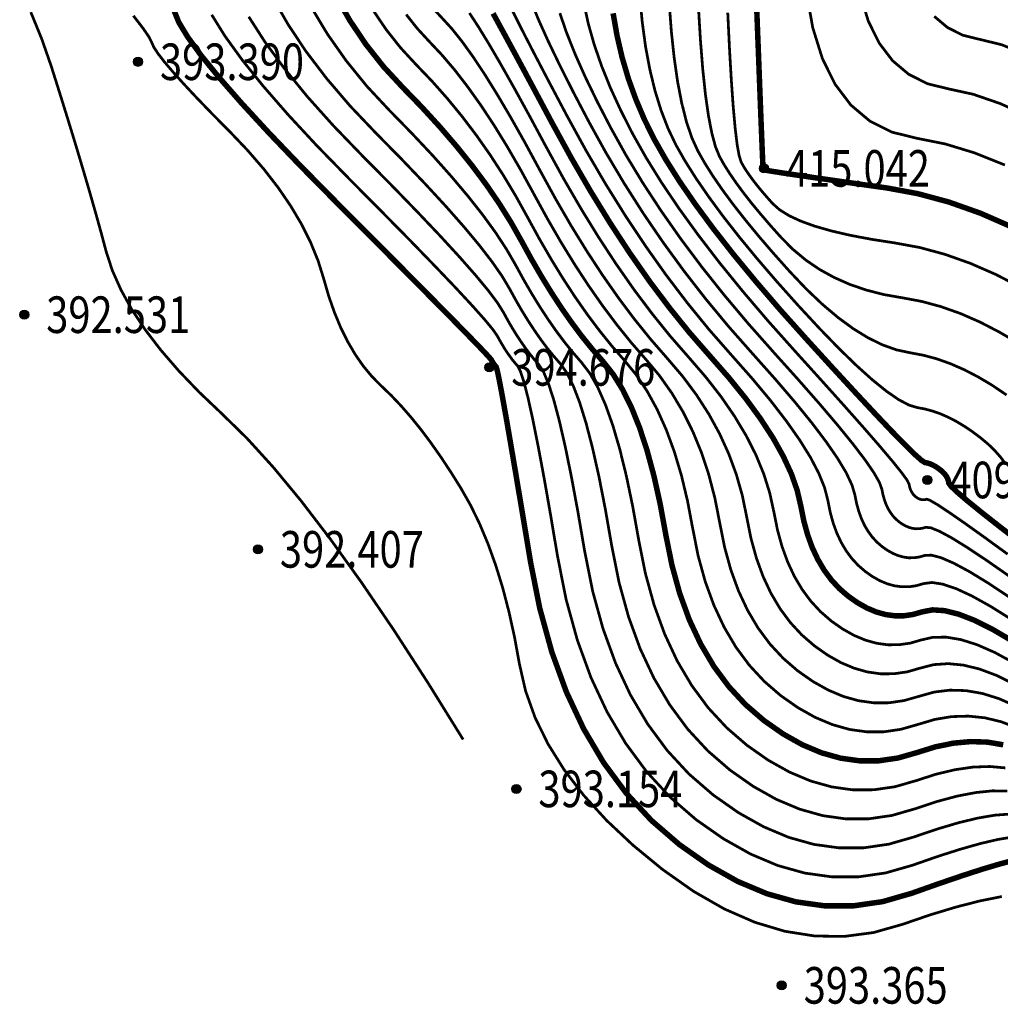
# Model space of a CAD drawing. Extents: x 0 to 395685, y 0 to 3504973.
# Drawn here: x 389978 to 390005, y 3503892 to 3503918 of the extents above; entities that cross this region are included whole.
import ezdxf
from ezdxf.enums import TextEntityAlignment as Align

# ---------------------------------------------------------------- set-up
doc = ezdxf.new("R2010")
doc.units = 0
doc.layers.get('0').update_dxf_attribs({"color": 6, "linetype": 'CONTINUOUS'})
doc.layers.add('DGX', color=251, linetype='CONTINUOUS')
doc.layers.add('GCD', color=250, linetype='CONTINUOUS')
doc.styles.add('HZ', font='rs.shx', dxfattribs={"width": 0.8, "bigfont": 'hztxt.shx'})

# ---------------------------------------------------------------- blocks, each defined once
blk = doc.blocks.new('gc200')
h = blk.add_hatch(color=256)
edge = h.paths.add_edge_path()
edge.add_arc((0, 0), 0.25, 0, 360)
blk.add_circle((0, 0), 0.25)

msp = doc.modelspace()

# ---------------------------------------------------------------- linework, layer by layer
at = {"layer": 'DGX', "color": 250, "linetype": 'Continuous', "flags": 128}
for points, const_width in [([(390005.515, 3503912.831), (390004.649, 3503913.21), (390003.792, 3503913.513), (390002.944, 3503913.742), (390002.106, 3503913.897), (390001.323, 3503914.007), (390000.644, 3503914.104), (390000.069, 3503914.187), (389999.597, 3503914.256), (389999.228, 3503914.311), (389998.963, 3503914.353), (389998.802, 3503914.38), (389998.744, 3503914.394), (389998.738, 3503914.401), (389998.732, 3503914.407), (389998.727, 3503914.413), (389998.722, 3503914.419), (389998.718, 3503914.425), (389998.715, 3503914.43), (389998.712, 3503914.435), (389998.709, 3503914.44), (389998.704, 3503914.527), (389998.692, 3503914.781), (389998.675, 3503915.2), (389998.651, 3503915.786), (389998.622, 3503916.538), (389998.587, 3503917.456), (389998.545, 3503918.54), (389998.498, 3503919.79)], 0.15), ([(390005.391, 3503897.415), (390004.98, 3503897.419), (390004.521, 3503897.372), (390004.014, 3503897.275), (390003.459, 3503897.126), (390002.856, 3503896.926), (390002.229, 3503896.746), (390001.601, 3503896.655), (390000.971, 3503896.653), (390000.341, 3503896.741), (389999.709, 3503896.919), (389999.075, 3503897.185), (389998.441, 3503897.541), (389997.805, 3503897.987), (389997.198, 3503898.512), (389996.648, 3503899.106), (389996.157, 3503899.77), (389995.723, 3503900.503), (389995.347, 3503901.306), (389995.03, 3503902.178), (389994.77, 3503903.119), (389994.568, 3503904.13), (389994.395, 3503905.122), (389994.221, 3503906.009), (389994.046, 3503906.789), (389993.871, 3503907.463), (389993.695, 3503908.031), (389993.518, 3503908.492), (389993.341, 3503908.848), (389993.163, 3503909.097), (389992.985, 3503909.301), (389992.808, 3503909.519), (389992.633, 3503909.753), (389992.459, 3503910.002), (389992.286, 3503910.266), (389992.114, 3503910.544), (389991.944, 3503910.838), (389991.775, 3503911.147), (389991.571, 3503911.49), (389991.294, 3503911.887), (389990.946, 3503912.337), (389990.525, 3503912.842), (389990.033, 3503913.4), (389989.469, 3503914.011), (389988.833, 3503914.677), (389988.125, 3503915.396), (389987.416, 3503916.141), (389986.779, 3503916.886), (389986.213, 3503917.628), (389985.719, 3503918.37), (389985.296, 3503919.11)], 0.075), ([(390005.275, 3503898.678), (390004.841, 3503898.751), (390004.388, 3503898.766), (390003.916, 3503898.723), (390003.425, 3503898.623), (390002.915, 3503898.465), (390002.396, 3503898.316), (390001.875, 3503898.241), (390001.353, 3503898.239), (390000.83, 3503898.312), (390000.307, 3503898.459), (389999.782, 3503898.68), (389999.256, 3503898.975), (389998.729, 3503899.344), (389998.226, 3503899.779), (389997.77, 3503900.272), (389997.363, 3503900.822), (389997.004, 3503901.43), (389996.692, 3503902.095), (389996.429, 3503902.818), (389996.214, 3503903.598), (389996.046, 3503904.436), (389995.894, 3503905.268), (389995.724, 3503906.031), (389995.536, 3503906.725), (389995.331, 3503907.35), (389995.107, 3503907.906), (389994.866, 3503908.392), (389994.607, 3503908.81), (389994.33, 3503909.159), (389994.045, 3503909.485), (389993.762, 3503909.835), (389993.481, 3503910.21), (389993.202, 3503910.608), (389992.926, 3503911.031), (389992.651, 3503911.477), (389992.378, 3503911.948), (389992.107, 3503912.442), (389991.82, 3503912.951), (389991.499, 3503913.465), (389991.144, 3503913.984), (389990.754, 3503914.507), (389990.33, 3503915.035), (389989.872, 3503915.568), (389989.38, 3503916.106), (389988.854, 3503916.648), (389988.331, 3503917.214), (389987.85, 3503917.822), (389987.412, 3503918.473), (389987.015, 3503919.165)], 0.15), ([(390005.347, 3503906.342), (390005.213, 3503906.528), (390005.053, 3503906.711), (390004.868, 3503906.892), (390004.656, 3503907.07), (390004.432, 3503907.238), (390004.211, 3503907.387), (390003.992, 3503907.518), (390003.775, 3503907.63), (390003.561, 3503907.724), (390003.348, 3503907.799), (390003.138, 3503907.856), (390002.93, 3503907.894), (390002.699, 3503907.963), (390002.417, 3503908.112), (390002.085, 3503908.341), (390001.703, 3503908.649), (390001.27, 3503909.038), (390000.788, 3503909.506), (390000.256, 3503910.054), (389999.673, 3503910.682), (389999.089, 3503911.335), (389998.553, 3503911.958), (389998.064, 3503912.551), (389997.622, 3503913.115), (389997.228, 3503913.649), (389996.881, 3503914.153), (389996.581, 3503914.627), (389996.328, 3503915.071), (389996.112, 3503915.522), (389995.921, 3503916.017), (389995.754, 3503916.554), (389995.613, 3503917.136), (389995.496, 3503917.76), (389995.405, 3503918.429), (389995.338, 3503919.14)], 0.075), ([(390005.322, 3503914.525), (390004.481, 3503914.861), (390003.682, 3503915.104), (390002.926, 3503915.254), (390002.235, 3503915.424), (390001.629, 3503915.727), (390001.11, 3503916.164), (390000.677, 3503916.735), (390000.329, 3503917.44), (390000.068, 3503918.277), (389999.893, 3503919.249)], 0.075), ([(390006.013, 3503915.837), (390005.194, 3503916.205), (390004.454, 3503916.46), (390003.792, 3503916.604), (390003.205, 3503916.748), (390002.691, 3503917.006), (390002.25, 3503917.377), (390001.882, 3503917.861), (390001.587, 3503918.459), (390001.366, 3503919.17)], 0.075), ([(390005.333, 3503898.046), (390004.91, 3503898.085), (390004.454, 3503898.069), (390003.965, 3503897.999), (390003.442, 3503897.875), (390002.886, 3503897.696), (390002.312, 3503897.531), (390001.738, 3503897.448), (390001.162, 3503897.446), (390000.585, 3503897.527), (390000.008, 3503897.689), (389999.429, 3503897.933), (389998.848, 3503898.258), (389998.267, 3503898.666), (389997.712, 3503899.146), (389997.209, 3503899.689), (389996.76, 3503900.296), (389996.363, 3503900.966), (389996.02, 3503901.7), (389995.729, 3503902.498), (389995.492, 3503903.359), (389995.307, 3503904.283), (389995.144, 3503905.195), (389994.972, 3503906.02), (389994.791, 3503906.757), (389994.601, 3503907.406), (389994.401, 3503907.968), (389994.192, 3503908.442), (389993.974, 3503908.829), (389993.746, 3503909.128), (389993.515, 3503909.393), (389993.285, 3503909.677), (389993.057, 3503909.981), (389992.831, 3503910.305), (389992.606, 3503910.648), (389992.383, 3503911.011), (389992.161, 3503911.393), (389991.941, 3503911.795), (389991.695, 3503912.221), (389991.397, 3503912.676), (389991.045, 3503913.161), (389990.64, 3503913.674), (389990.182, 3503914.217), (389989.671, 3503914.79), (389989.106, 3503915.391), (389988.489, 3503916.022), (389987.872, 3503916.683), (389987.31, 3503917.376), (389986.801, 3503918.099), (389986.346, 3503918.854)], 0.075), ([(390005.461, 3503902.702), (390004.866, 3503903.097), (390004.354, 3503903.41), (390003.923, 3503903.642), (390003.574, 3503903.793), (390003.307, 3503903.863), (390003.123, 3503903.852), (390002.979, 3503903.811), (390002.834, 3503903.79), (390002.69, 3503903.789), (390002.545, 3503903.81), (390002.4, 3503903.85), (390002.255, 3503903.912), (390002.109, 3503903.993), (390001.963, 3503904.096), (390001.824, 3503904.216), (390001.697, 3503904.353), (390001.585, 3503904.505), (390001.485, 3503904.673), (390001.399, 3503904.858), (390001.326, 3503905.058), (390001.266, 3503905.274), (390001.22, 3503905.506), (390001.141, 3503905.776), (390000.985, 3503906.108), (390000.751, 3503906.5), (390000.439, 3503906.953), (390000.05, 3503907.468), (389999.582, 3503908.043), (389999.037, 3503908.679), (389998.415, 3503909.376), (389997.766, 3503910.111), (389997.143, 3503910.862), (389996.546, 3503911.629), (389995.975, 3503912.412), (389995.429, 3503913.211), (389994.91, 3503914.026), (389994.416, 3503914.856), (389993.948, 3503915.702), (389993.521, 3503916.517), (389993.15, 3503917.252), (389992.834, 3503917.909), (389992.574, 3503918.485), (389992.371, 3503918.983)], 0.075), ([(390005.396, 3503903.889), (390004.75, 3503904.359), (390004.215, 3503904.741), (390003.79, 3503905.035), (390003.477, 3503905.242), (390003.274, 3503905.36), (390003.182, 3503905.391), (390003.145, 3503905.381), (390003.109, 3503905.375), (390003.072, 3503905.375), (390003.035, 3503905.38), (390002.998, 3503905.391), (390002.961, 3503905.406), (390002.924, 3503905.427), (390002.887, 3503905.453), (390002.851, 3503905.484), (390002.819, 3503905.518), (390002.791, 3503905.557), (390002.765, 3503905.6), (390002.743, 3503905.647), (390002.725, 3503905.698), (390002.71, 3503905.753), (390002.698, 3503905.812), (390002.64, 3503905.922), (390002.488, 3503906.13), (390002.241, 3503906.436), (390001.899, 3503906.84), (390001.462, 3503907.343), (390000.93, 3503907.943), (390000.303, 3503908.641), (389999.582, 3503909.438), (389998.839, 3503910.27), (389998.15, 3503911.078), (389997.515, 3503911.859), (389996.933, 3503912.616), (389996.404, 3503913.347), (389995.929, 3503914.052), (389995.507, 3503914.732), (389995.138, 3503915.387), (389994.817, 3503916.02), (389994.535, 3503916.635), (389994.294, 3503917.232), (389994.094, 3503917.811), (389993.934, 3503918.372), (389993.814, 3503918.915)], 0.075), ([(390005.366, 3503908.24), (390004.977, 3503908.503), (390004.591, 3503908.733), (390004.21, 3503908.93), (390003.833, 3503909.095), (390003.459, 3503909.228), (390003.09, 3503909.327), (390002.724, 3503909.395), (390002.355, 3503909.474), (390001.974, 3503909.61), (390001.581, 3503909.802), (390001.176, 3503910.051), (390000.76, 3503910.356), (390000.332, 3503910.717), (389999.892, 3503911.135), (389999.441, 3503911.61), (389999.002, 3503912.101), (389998.598, 3503912.57), (389998.23, 3503913.017), (389997.897, 3503913.441), (389997.6, 3503913.843), (389997.339, 3503914.222), (389997.114, 3503914.579), (389996.924, 3503914.913), (389996.76, 3503915.273), (389996.614, 3503915.708), (389996.485, 3503916.216), (389996.373, 3503916.798), (389996.278, 3503917.455), (389996.2, 3503918.185), (389996.14, 3503918.99)], 0.075), ([(390005.742, 3503909.619), (390005.191, 3503909.948), (390004.645, 3503910.231), (390004.105, 3503910.467), (390003.57, 3503910.656), (390003.041, 3503910.799), (390002.518, 3503910.896), (390002.011, 3503910.985), (390001.53, 3503911.108), (390001.077, 3503911.264), (390000.65, 3503911.453), (390000.249, 3503911.674), (389999.876, 3503911.929), (389999.529, 3503912.217), (389999.209, 3503912.538), (389998.914, 3503912.868), (389998.643, 3503913.183), (389998.395, 3503913.482), (389998.172, 3503913.767), (389997.973, 3503914.037), (389997.798, 3503914.291), (389997.646, 3503914.531), (389997.519, 3503914.755), (389997.408, 3503915.025), (389997.307, 3503915.399), (389997.215, 3503915.877), (389997.132, 3503916.461), (389997.059, 3503917.149), (389996.996, 3503917.942), (389996.942, 3503918.84)], 0.075), ([(389990.508, 3503898.822), (389989.539, 3503900.382), (389988.612, 3503901.815), (389987.726, 3503903.119), (389986.881, 3503904.295), (389986.078, 3503905.344), (389985.317, 3503906.264), (389984.597, 3503907.056), (389983.918, 3503907.72), (389983.293, 3503908.314), (389982.734, 3503908.897), (389982.239, 3503909.469), (389981.81, 3503910.03), (389981.446, 3503910.58), (389981.148, 3503911.119), (389980.914, 3503911.647), (389980.746, 3503912.164), (389980.605, 3503912.691), (389980.45, 3503913.248), (389980.282, 3503913.835), (389980.1, 3503914.453), (389979.906, 3503915.102), (389979.698, 3503915.781), (389979.477, 3503916.491), (389979.243, 3503917.232), (389978.983, 3503917.978), (389978.685, 3503918.706)], 0.075), ([(390005.236, 3503894.531), (390004.638, 3503894.41), (390003.986, 3503894.243), (390003.28, 3503894.03), (390002.521, 3503893.77), (390001.73, 3503893.546), (390000.93, 3503893.44), (390000.123, 3503893.451), (389999.306, 3503893.58), (389998.482, 3503893.827), (389997.649, 3503894.191), (389996.807, 3503894.673), (389995.957, 3503895.272), (389995.149, 3503895.936), (389994.431, 3503896.61), (389993.805, 3503897.296), (389993.271, 3503897.993), (389992.828, 3503898.701), (389992.476, 3503899.419), (389992.215, 3503900.149), (389992.046, 3503900.89), (389991.913, 3503901.619), (389991.761, 3503902.31), (389991.59, 3503902.966), (389991.399, 3503903.584), (389991.189, 3503904.167), (389990.961, 3503904.712), (389990.713, 3503905.222), (389990.445, 3503905.694), (389990.169, 3503906.135), (389989.895, 3503906.55), (389989.621, 3503906.938), (389989.35, 3503907.3), (389989.079, 3503907.635), (389988.81, 3503907.943), (389988.543, 3503908.225), (389988.277, 3503908.48), (389988.02, 3503908.738), (389987.78, 3503909.026), (389987.557, 3503909.347), (389987.351, 3503909.698), (389987.161, 3503910.081), (389986.989, 3503910.495), (389986.833, 3503910.94), (389986.695, 3503911.417), (389986.541, 3503911.91), (389986.339, 3503912.406), (389986.09, 3503912.905), (389985.793, 3503913.406), (389985.449, 3503913.909), (389985.057, 3503914.415), (389984.617, 3503914.924), (389984.13, 3503915.435), (389983.649, 3503915.921), (389983.229, 3503916.356), (389982.871, 3503916.739), (389982.573, 3503917.07), (389982.337, 3503917.348), (389982.161, 3503917.576), (389982.047, 3503917.751), (389981.993, 3503917.874), (389981.922, 3503918.02), (389981.754, 3503918.265), (389981.49, 3503918.607)], 0.075), ([(390005.566, 3503895.521), (390005.189, 3503895.422), (390004.72, 3503895.283), (390004.16, 3503895.102), (390003.509, 3503894.88), (390002.767, 3503894.618), (390001.979, 3503894.391), (390001.19, 3503894.277), (390000.398, 3503894.275), (389999.606, 3503894.385), (389998.811, 3503894.608), (389998.015, 3503894.943), (389997.218, 3503895.391), (389996.419, 3503895.951), (389995.656, 3503896.61), (389994.965, 3503897.357), (389994.347, 3503898.192), (389993.803, 3503899.113), (389993.33, 3503900.122), (389992.931, 3503901.218), (389992.605, 3503902.401), (389992.351, 3503903.671), (389992.146, 3503904.904), (389991.966, 3503905.976), (389991.811, 3503906.885), (389991.682, 3503907.633), (389991.577, 3503908.218), (389991.497, 3503908.642), (389991.442, 3503908.904), (389991.412, 3503909.004), (389991.395, 3503909.024), (389991.378, 3503909.045), (389991.36, 3503909.068), (389991.343, 3503909.092), (389991.327, 3503909.118), (389991.31, 3503909.145), (389991.293, 3503909.174), (389991.277, 3503909.204), (389991.196, 3503909.298), (389990.987, 3503909.52), (389990.649, 3503909.868), (389990.183, 3503910.344), (389989.587, 3503910.947), (389988.864, 3503911.677), (389988.012, 3503912.534), (389987.031, 3503913.518), (389986.047, 3503914.516), (389985.187, 3503915.415), (389984.45, 3503916.216), (389983.835, 3503916.918), (389983.344, 3503917.521), (389982.976, 3503918.025), (389982.731, 3503918.43), (389982.608, 3503918.736)], 0.15), ([(390005.508, 3503896.153), (390005.119, 3503896.088), (390004.653, 3503895.979), (390004.111, 3503895.826), (390003.492, 3503895.629), (390002.797, 3503895.387), (390002.063, 3503895.176), (390001.327, 3503895.069), (390000.589, 3503895.068), (389999.851, 3503895.171), (389999.11, 3503895.378), (389998.369, 3503895.691), (389997.626, 3503896.108), (389996.881, 3503896.629), (389996.17, 3503897.244), (389995.526, 3503897.94), (389994.951, 3503898.718), (389994.443, 3503899.576), (389994.003, 3503900.516), (389993.631, 3503901.538), (389993.326, 3503902.64), (389993.09, 3503903.824), (389992.896, 3503904.977), (389992.718, 3503905.987), (389992.556, 3503906.853), (389992.411, 3503907.576), (389992.283, 3503908.156), (389992.171, 3503908.592), (389992.075, 3503908.885), (389991.996, 3503909.035), (389991.925, 3503909.116), (389991.854, 3503909.203), (389991.785, 3503909.296), (389991.715, 3503909.395), (389991.646, 3503909.5), (389991.578, 3503909.612), (389991.51, 3503909.729), (389991.443, 3503909.852), (389991.321, 3503910.029), (389991.089, 3503910.309), (389990.748, 3503910.691), (389990.297, 3503911.177), (389989.736, 3503911.764), (389989.066, 3503912.455), (389988.285, 3503913.248), (389987.396, 3503914.144), (389986.504, 3503915.058), (389985.718, 3503915.905), (389985.037, 3503916.687), (389984.463, 3503917.402), (389983.995, 3503918.05), (389983.632, 3503918.633)], 0.075), ([(390005.45, 3503896.784), (390005.049, 3503896.754), (390004.587, 3503896.676), (390004.062, 3503896.55), (390003.476, 3503896.377), (390002.827, 3503896.157), (390002.146, 3503895.961), (390001.464, 3503895.862), (390000.78, 3503895.861), (390000.096, 3503895.956), (389999.409, 3503896.148), (389998.722, 3503896.438), (389998.033, 3503896.824), (389997.343, 3503897.308), (389996.684, 3503897.878), (389996.087, 3503898.523), (389995.554, 3503899.244), (389995.083, 3503900.04), (389994.675, 3503900.911), (389994.33, 3503901.858), (389994.048, 3503902.88), (389993.829, 3503903.977), (389993.645, 3503905.05), (389993.469, 3503905.998), (389993.301, 3503906.821), (389993.141, 3503907.519), (389992.989, 3503908.093), (389992.844, 3503908.542), (389992.708, 3503908.866), (389992.579, 3503909.066), (389992.455, 3503909.208), (389992.331, 3503909.361), (389992.209, 3503909.525), (389992.087, 3503909.699), (389991.966, 3503909.883), (389991.846, 3503910.078), (389991.727, 3503910.283), (389991.609, 3503910.499), (389991.446, 3503910.759), (389991.192, 3503911.098), (389990.847, 3503911.514), (389990.411, 3503912.009), (389989.885, 3503912.582), (389989.267, 3503913.233), (389988.559, 3503913.963), (389987.76, 3503914.77), (389986.96, 3503915.6), (389986.248, 3503916.395), (389985.625, 3503917.158), (389985.091, 3503917.886), (389984.645, 3503918.58)], 0.075), ([(390005.657, 3503899.141), (390005.216, 3503899.309), (390004.771, 3503899.416), (390004.321, 3503899.462), (390003.867, 3503899.448), (390003.408, 3503899.372), (390002.945, 3503899.235), (390002.479, 3503899.101), (390002.012, 3503899.033), (390001.544, 3503899.032), (390001.075, 3503899.097), (390000.606, 3503899.229), (390000.135, 3503899.427), (389999.663, 3503899.692), (389999.191, 3503900.023), (389998.74, 3503900.413), (389998.331, 3503900.855), (389997.966, 3503901.348), (389997.644, 3503901.893), (389997.365, 3503902.49), (389997.128, 3503903.138), (389996.935, 3503903.837), (389996.785, 3503904.589), (389996.644, 3503905.34), (389996.476, 3503906.042), (389996.281, 3503906.693), (389996.06, 3503907.293), (389995.813, 3503907.843), (389995.54, 3503908.342), (389995.24, 3503908.791), (389994.913, 3503909.19), (389994.575, 3503909.577), (389994.239, 3503909.994), (389993.905, 3503910.438), (389993.574, 3503910.911), (389993.245, 3503911.413), (389992.919, 3503911.944), (389992.595, 3503912.502), (389992.273, 3503913.09), (389991.945, 3503913.682), (389991.601, 3503914.254), (389991.243, 3503914.807), (389990.868, 3503915.34), (389990.479, 3503915.853), (389990.074, 3503916.346), (389989.654, 3503916.82), (389989.218, 3503917.274), (389988.792, 3503917.736), (389988.4, 3503918.232), (389988.042, 3503918.762)], 0.075), ([(390005.624, 3503899.734), (390005.158, 3503899.94), (390004.702, 3503900.082), (390004.255, 3503900.159), (390003.818, 3503900.172), (390003.392, 3503900.12), (390002.975, 3503900.004), (390002.562, 3503899.886), (390002.149, 3503899.826), (390001.735, 3503899.825), (390001.32, 3503899.883), (390000.905, 3503899.999), (390000.488, 3503900.175), (390000.071, 3503900.409), (389999.653, 3503900.702), (389999.254, 3503901.047), (389998.892, 3503901.438), (389998.569, 3503901.874), (389998.284, 3503902.357), (389998.037, 3503902.884), (389997.828, 3503903.458), (389997.657, 3503904.077), (389997.524, 3503904.742), (389997.393, 3503905.413), (389997.227, 3503906.053), (389997.026, 3503906.661), (389996.79, 3503907.236), (389996.519, 3503907.78), (389996.213, 3503908.292), (389995.873, 3503908.773), (389995.497, 3503909.221), (389995.105, 3503909.67), (389994.716, 3503910.152), (389994.33, 3503910.667), (389993.946, 3503911.215), (389993.565, 3503911.796), (389993.187, 3503912.41), (389992.812, 3503913.057), (389992.439, 3503913.738), (389992.07, 3503914.412), (389991.704, 3503915.043), (389991.342, 3503915.63), (389990.983, 3503916.172), (389990.627, 3503916.67), (389990.276, 3503917.125), (389989.927, 3503917.535), (389989.583, 3503917.9), (389989.253, 3503918.258), (389988.95, 3503918.641)], 0.075), ([(390005.592, 3503900.328), (390005.1, 3503900.572), (390004.632, 3503900.747), (390004.189, 3503900.856), (390003.77, 3503900.896), (390003.375, 3503900.869), (390003.004, 3503900.774), (390002.646, 3503900.671), (390002.286, 3503900.619), (390001.926, 3503900.618), (390001.565, 3503900.668), (390001.204, 3503900.77), (390000.842, 3503900.922), (390000.479, 3503901.126), (390000.115, 3503901.381), (389999.768, 3503901.681), (389999.453, 3503902.021), (389999.172, 3503902.401), (389998.924, 3503902.82), (389998.709, 3503903.279), (389998.528, 3503903.778), (389998.379, 3503904.316), (389998.263, 3503904.894), (389998.143, 3503905.486), (389997.979, 3503906.064), (389997.771, 3503906.629), (389997.52, 3503907.18), (389997.225, 3503907.718), (389996.887, 3503908.243), (389996.506, 3503908.754), (389996.08, 3503909.252), (389995.635, 3503909.762), (389995.193, 3503910.31), (389994.754, 3503910.895), (389994.318, 3503911.518), (389993.885, 3503912.178), (389993.455, 3503912.876), (389993.029, 3503913.612), (389992.605, 3503914.385), (389992.195, 3503915.143), (389991.806, 3503915.832), (389991.44, 3503916.453), (389991.097, 3503917.005), (389990.776, 3503917.488), (389990.477, 3503917.903), (389990.201, 3503918.249), (389989.947, 3503918.526), (389989.714, 3503918.779)], 0.075), ([(390005.559, 3503900.922), (390005.041, 3503901.203), (390004.562, 3503901.413), (390004.122, 3503901.552), (390003.721, 3503901.62), (390003.358, 3503901.617), (390003.034, 3503901.544), (390002.729, 3503901.456), (390002.423, 3503901.412), (390002.117, 3503901.411), (390001.81, 3503901.454), (390001.503, 3503901.54), (390001.195, 3503901.669), (390000.886, 3503901.843), (390000.577, 3503902.059), (390000.282, 3503902.315), (390000.014, 3503902.604), (389999.775, 3503902.927), (389999.564, 3503903.283), (389999.382, 3503903.674), (389999.227, 3503904.098), (389999.101, 3503904.556), (389999.003, 3503905.047), (389998.892, 3503905.558), (389998.73, 3503906.075), (389998.516, 3503906.596), (389998.25, 3503907.123), (389997.931, 3503907.655), (389997.561, 3503908.193), (389997.138, 3503908.735), (389996.664, 3503909.283), (389996.165, 3503909.854), (389995.67, 3503910.468), (389995.178, 3503911.123), (389994.69, 3503911.821), (389994.205, 3503912.561), (389993.724, 3503913.343), (389993.246, 3503914.167), (389992.771, 3503915.033), (389992.319, 3503915.874), (389991.909, 3503916.621), (389991.539, 3503917.276), (389991.211, 3503917.837), (389990.924, 3503918.306), (389990.679, 3503918.681)], 0.075), ([(390005.526, 3503901.515), (390004.983, 3503901.834), (390004.493, 3503902.079), (390004.056, 3503902.249), (390003.672, 3503902.345), (390003.341, 3503902.366), (390003.063, 3503902.313), (390002.812, 3503902.241), (390002.56, 3503902.204), (390002.308, 3503902.204), (390002.055, 3503902.239), (390001.802, 3503902.31), (390001.548, 3503902.417), (390001.294, 3503902.56), (390001.039, 3503902.738), (390000.796, 3503902.948), (390000.575, 3503903.187), (390000.378, 3503903.453), (390000.205, 3503903.747), (390000.054, 3503904.068), (389999.927, 3503904.418), (389999.823, 3503904.795), (389999.742, 3503905.2), (389999.642, 3503905.631), (389999.482, 3503906.086), (389999.261, 3503906.564), (389998.98, 3503907.067), (389998.637, 3503907.593), (389998.235, 3503908.143), (389997.771, 3503908.716), (389997.247, 3503909.314), (389996.695, 3503909.946), (389996.147, 3503910.626), (389995.602, 3503911.352), (389995.061, 3503912.124), (389994.525, 3503912.943), (389993.992, 3503913.809), (389993.463, 3503914.722), (389992.937, 3503915.681), (389992.444, 3503916.604), (389992.011, 3503917.41), (389991.638, 3503918.099), (389991.326, 3503918.67)], 0.15), ([(390005.494, 3503902.109), (390004.925, 3503902.465), (390004.423, 3503902.744), (390003.989, 3503902.946), (390003.623, 3503903.069), (390003.324, 3503903.115), (390003.093, 3503903.083), (390002.895, 3503903.026), (390002.697, 3503902.997), (390002.499, 3503902.997), (390002.3, 3503903.024), (390002.101, 3503903.08), (390001.901, 3503903.164), (390001.701, 3503903.276), (390001.501, 3503903.417), (390001.31, 3503903.582), (390001.136, 3503903.77), (390000.981, 3503903.979), (390000.845, 3503904.21), (390000.726, 3503904.463), (390000.626, 3503904.738), (390000.544, 3503905.034), (390000.481, 3503905.353), (390000.392, 3503905.704), (390000.233, 3503906.097), (390000.006, 3503906.532), (389999.709, 3503907.01), (389999.343, 3503907.53), (389998.909, 3503908.093), (389998.404, 3503908.698), (389997.831, 3503909.345), (389997.229, 3503910.031), (389996.639, 3503910.755), (389996.061, 3503911.514), (389995.496, 3503912.31), (389994.942, 3503913.143), (389994.4, 3503914.012), (389993.87, 3503914.918), (389993.353, 3503915.86), (389992.873, 3503916.766), (389992.457, 3503917.561), (389992.104, 3503918.247), (389991.815, 3503918.823)], 0.075), ([(390005.428, 3503903.296), (390004.808, 3503903.728), (390004.284, 3503904.076), (390003.857, 3503904.339), (390003.525, 3503904.518), (390003.291, 3503904.612), (390003.152, 3503904.622), (390003.062, 3503904.596), (390002.971, 3503904.583), (390002.881, 3503904.582), (390002.79, 3503904.595), (390002.699, 3503904.621), (390002.608, 3503904.659), (390002.516, 3503904.71), (390002.425, 3503904.774), (390002.337, 3503904.85), (390002.258, 3503904.936), (390002.188, 3503905.031), (390002.125, 3503905.137), (390002.071, 3503905.252), (390002.025, 3503905.378), (390001.988, 3503905.513), (390001.959, 3503905.659), (390001.891, 3503905.849), (390001.736, 3503906.119), (390001.496, 3503906.468), (390001.169, 3503906.897), (390000.756, 3503907.405), (390000.256, 3503907.993), (389999.67, 3503908.66), (389998.998, 3503909.407), (389998.303, 3503910.191), (389997.647, 3503910.97), (389997.03, 3503911.744), (389996.454, 3503912.514), (389995.917, 3503913.279), (389995.419, 3503914.039), (389994.961, 3503914.794), (389994.543, 3503915.545), (389994.169, 3503916.268), (389993.842, 3503916.944), (389993.564, 3503917.57), (389993.334, 3503918.148), (389993.152, 3503918.677)], 0.075), ([(390005.832, 3503904.139), (390005.21, 3503904.617), (390004.701, 3503905.017), (390004.304, 3503905.339), (390004.019, 3503905.582), (390003.847, 3503905.747), (390003.786, 3503905.834), (390003.779, 3503905.881), (390003.765, 3503905.927), (390003.746, 3503905.973), (390003.72, 3503906.019), (390003.687, 3503906.064), (390003.649, 3503906.108), (390003.604, 3503906.151), (390003.553, 3503906.194), (390003.499, 3503906.235), (390003.445, 3503906.271), (390003.393, 3503906.302), (390003.34, 3503906.33), (390003.289, 3503906.352), (390003.237, 3503906.37), (390003.187, 3503906.384), (390003.136, 3503906.393), (390003.042, 3503906.452), (390002.86, 3503906.614), (390002.589, 3503906.879), (390002.229, 3503907.247), (390001.781, 3503907.719), (390001.244, 3503908.294), (390000.619, 3503908.972), (389999.906, 3503909.754), (389999.177, 3503910.568), (389998.508, 3503911.346), (389997.898, 3503912.086), (389997.347, 3503912.789), (389996.855, 3503913.455), (389996.422, 3503914.083), (389996.048, 3503914.675), (389995.733, 3503915.229), (389995.464, 3503915.771), (389995.228, 3503916.326), (389995.024, 3503916.893), (389994.853, 3503917.473), (389994.715, 3503918.066), (389994.609, 3503918.672)], 0.15), ([(390005.79, 3503911.163), (390005.08, 3503911.531), (390004.377, 3503911.838), (390003.681, 3503912.085), (390002.993, 3503912.271), (390002.312, 3503912.396), (390001.667, 3503912.496), (390001.087, 3503912.606), (390000.573, 3503912.725), (390000.123, 3503912.854), (389999.739, 3503912.993), (389999.42, 3503913.141), (389999.165, 3503913.299), (389998.976, 3503913.466), (389998.826, 3503913.634), (389998.687, 3503913.795), (389998.561, 3503913.948), (389998.447, 3503914.093), (389998.346, 3503914.231), (389998.256, 3503914.361), (389998.179, 3503914.483), (389998.114, 3503914.597), (389998.056, 3503914.776), (389997.999, 3503915.09), (389997.945, 3503915.539), (389997.892, 3503916.124), (389997.841, 3503916.844), (389997.791, 3503917.699), (389997.743, 3503918.69)], 0.075), ([(390005.908, 3503917.548), (390005.226, 3503917.816), (390004.657, 3503917.954), (390004.175, 3503918.072), (390003.752, 3503918.284), (390003.39, 3503918.589)], 0.075)]:
    msp.add_lwpolyline(points, dxfattribs=dict(at, const_width=const_width))

# ---------------------------------------------------------------- block references
at = {"layer": 'GCD'}
ref = msp.add_blockref('gc200', (389981.618, 3503917.348), dxfattribs=dict(at, xscale=0.5, yscale=0.5, zscale=0.5))
ref.add_attrib('height', '393.390', dxfattribs={"height": 1, "style": 'HZ', "width": 0.8}).set_placement((389982.218, 3503917.348), align=Align.MIDDLE_LEFT)
ref = msp.add_blockref('gc200', (389998.734, 3503914.433), dxfattribs=dict(at, xscale=0.5, yscale=0.5, zscale=0.5))
ref.add_attrib('height', '415.042', dxfattribs={"height": 1, "style": 'HZ', "width": 0.8}).set_placement((389999.334, 3503914.433), align=Align.MIDDLE_LEFT)
ref = msp.add_blockref('gc200', (389978.507, 3503910.434), dxfattribs=dict(at, xscale=0.5, yscale=0.5, zscale=0.5))
ref.add_attrib('height', '392.531', dxfattribs={"height": 1, "style": 'HZ', "width": 0.8}).set_placement((389979.107, 3503910.434), align=Align.MIDDLE_LEFT)
ref = msp.add_blockref('gc200', (389991.223, 3503908.994), dxfattribs=dict(at, xscale=0.5, yscale=0.5, zscale=0.5))
ref.add_attrib('height', '394.676', dxfattribs={"height": 1, "style": 'HZ', "width": 0.8}).set_placement((389991.823, 3503908.994), align=Align.MIDDLE_LEFT)
ref = msp.add_blockref('gc200', (390003.202, 3503905.916), dxfattribs=dict(at, xscale=0.5, yscale=0.5, zscale=0.5))
ref.add_attrib('height', '409.682', dxfattribs={"height": 1, "style": 'HZ', "width": 0.8}).set_placement((390003.802, 3503905.916), align=Align.MIDDLE_LEFT)
ref = msp.add_blockref('gc200', (389984.896, 3503904.02), dxfattribs=dict(at, xscale=0.5, yscale=0.5, zscale=0.5))
ref.add_attrib('height', '392.407', dxfattribs={"height": 1, "style": 'HZ', "width": 0.8}).set_placement((389985.496, 3503904.02), align=Align.MIDDLE_LEFT)
ref = msp.add_blockref('gc200', (389991.965, 3503897.472), dxfattribs=dict(at, xscale=0.5, yscale=0.5, zscale=0.5))
ref.add_attrib('height', '393.154', dxfattribs={"height": 1, "style": 'HZ', "width": 0.8}).set_placement((389992.565, 3503897.472), align=Align.MIDDLE_LEFT)
ref = msp.add_blockref('gc200', (389999.219, 3503892.102), dxfattribs=dict(at, xscale=0.5, yscale=0.5, zscale=0.5))
ref.add_attrib('height', '393.365', dxfattribs={"height": 1, "style": 'HZ', "width": 0.8}).set_placement((389999.819, 3503892.102), align=Align.MIDDLE_LEFT)

doc.saveas('drawing.dxf')
